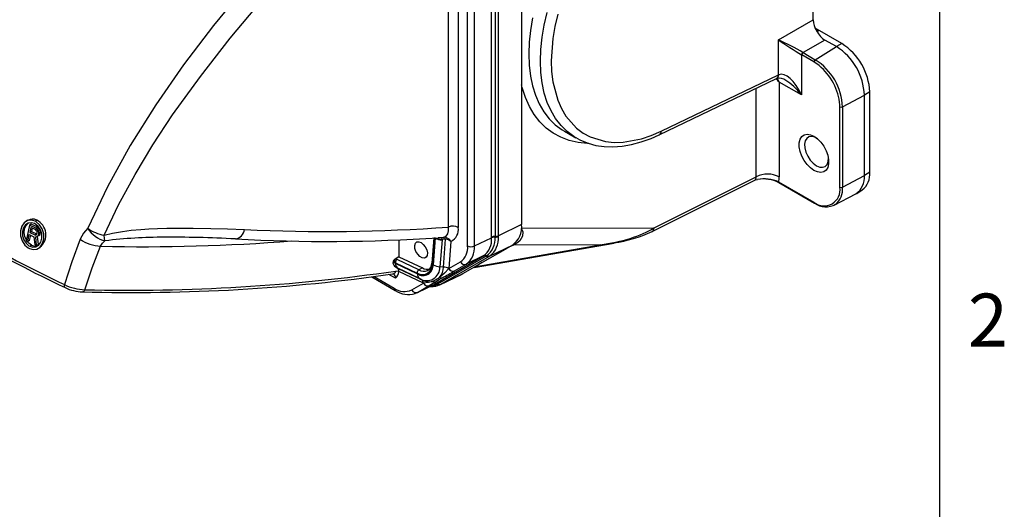
# Model space of a CAD drawing. Units: inches. Extents: x 0 to 10.9, y -0.1 to 8.4.
# Drawn here: x 9 to 10.9, y 5.9 to 6.9 of the extents above; entities that cross this region are included whole.
import ezdxf

# ---------------------------------------------------------------- set-up
doc = ezdxf.new("R2010")
doc.units = ezdxf.units.IN
doc.header["$MEASUREMENT"] = 0
doc.layers.add('BORDER_MELTRIC', color=7, linetype='Continuous')
doc.styles.add('SLDTEXTSTYLE0', font='TXT', dxfattribs={"width": 0.75})

msp = doc.modelspace()

# ---------------------------------------------------------------- linework, layer by layer
at = {"color": 7, "linetype": 'Continuous', "lineweight": 25}
for p, q in [((10.55403, 6.89687), (10.55403, 7.26987)), ((9.97891, 7.13729), (9.97891, 6.4935)), ((9.91958, 6.46878), (9.91958, 7.11006)), ((9.92659, 7.11148), (9.92659, 6.4702)), ((9.93361, 6.47162), (9.93361, 7.1129)), ((9.87237, 6.45158), (9.87237, 7.09329)), ((9.88585, 6.45134), (9.88585, 7.09305)), ((9.8347, 6.48866), (9.8347, 7.08269)), ((9.85408, 7.08193), (9.85408, 6.48791)), ((10.48534, 6.85721), (10.55403, 6.89687)), ((10.6105, 6.84996), (10.55766, 6.88046)), ((10.55812, 6.87939), (10.56462, 6.87563)), ((10.56462, 6.87563), (10.56099, 6.87382)), ((10.48534, 6.78845), (10.48534, 6.85721)), ((10.577, 6.85709), (10.53391, 6.83221)), ((10.59954, 6.84407), (10.577, 6.85709)), ((10.55791, 6.81836), (10.59954, 6.84407)), ((10.6105, 6.84996), (10.59954, 6.84407)), ((10.53049, 6.82819), (10.53049, 6.74882)), ((10.55535, 6.81382), (10.53135, 6.82767)), ((10.53391, 6.83221), (10.55791, 6.81836)), ((10.25014, 6.67002), (10.48147, 6.78102)), ((10.254, 6.67745), (10.48534, 6.78845)), ((10.44159, 6.58775), (10.44159, 6.76188)), ((10.48674, 6.77407), (10.48674, 6.58729)), ((10.53049, 6.74882), (10.48674, 6.77407)), ((10.6117, 6.72519), (10.65479, 6.74839)), ((10.66536, 6.75493), (10.65479, 6.74839)), ((10.65479, 6.59018), (10.65479, 6.74839)), ((10.66536, 6.59673), (10.66536, 6.75493)), ((10.60649, 6.72524), (10.60638, 6.72914)), ((10.60649, 6.56704), (10.60649, 6.72524)), ((10.6117, 6.72519), (10.6117, 6.56699)), ((10.06335, 6.67746), (10.08605, 6.66436)), ((10.08746, 6.66387), (10.08617, 6.66457)), ((10.23992, 6.48704), (10.44159, 6.58775)), ((10.6117, 6.56699), (10.65479, 6.59018)), ((10.66536, 6.59673), (10.65479, 6.59018)), ((10.23639, 6.47996), (10.43856, 6.58091)), ((10.48556, 6.5778), (10.55535, 6.53751)), ((10.48634, 6.57608), (10.55613, 6.53579)), ((10.59499, 6.53164), (10.63763, 6.55388)), ((10.63956, 6.55499), (10.65024, 6.56178)), ((10.5978, 6.53334), (10.59499, 6.53164)), ((9.00525, 6.50193), (9.00172, 6.4999)), ((9.00846, 6.49254), (9.0021, 6.46174)), ((9.01194, 6.49455), (9.00846, 6.49254)), ((9.02134, 6.48642), (9.00846, 6.49254)), ((9.01096, 6.48771), (9.00889, 6.47785)), ((9.02118, 6.48287), (9.01096, 6.48771)), ((9.02482, 6.48843), (9.01194, 6.49455)), ((9.01374, 6.48639), (9.01237, 6.47986)), ((9.0194, 6.50027), (9.02288, 6.50228)), ((9.02482, 6.48843), (9.02134, 6.48642)), ((9.0239, 6.48449), (9.02134, 6.48642)), ((9.02738, 6.4865), (9.0239, 6.48449)), ((9.02564, 6.48151), (9.0239, 6.48449)), ((9.02738, 6.4865), (9.02482, 6.48843)), ((9.02912, 6.48351), (9.02738, 6.4865)), ((9.97891, 6.4935), (9.93361, 6.47162)), ((9.97799, 6.48627), (10.23992, 6.48704)), ((9.00531, 6.46021), (9.00807, 6.47392)), ((9.00807, 6.47392), (9.01722, 6.4696)), ((9.00879, 6.46222), (9.01088, 6.47259)), ((9.00889, 6.47785), (9.01237, 6.47986)), ((9.00889, 6.47785), (9.01911, 6.47302)), ((9.01237, 6.47986), (9.02259, 6.47503)), ((9.01722, 6.4696), (9.01879, 6.45386)), ((9.01911, 6.47302), (9.02259, 6.47503)), ((9.01911, 6.47302), (9.02087, 6.47292)), ((9.02073, 6.46939), (9.02317, 6.46969)), ((9.02259, 6.4521), (9.02073, 6.46939)), ((9.02087, 6.47292), (9.02222, 6.47372)), ((9.02266, 6.48145), (9.02118, 6.48287)), ((9.02222, 6.47372), (9.02317, 6.47544)), ((9.02346, 6.47963), (9.02266, 6.48145)), ((9.02317, 6.47544), (9.02359, 6.47741)), ((9.02665, 6.4717), (9.02317, 6.46969)), ((9.02317, 6.46969), (9.02533, 6.47155)), ((9.02359, 6.47741), (9.02346, 6.47963)), ((9.02607, 6.45411), (9.02432, 6.47035)), ((9.02881, 6.47356), (9.02533, 6.47155)), ((9.02533, 6.47155), (9.02629, 6.47327)), ((9.02912, 6.48351), (9.02564, 6.48151)), ((9.02671, 6.47812), (9.02564, 6.48151)), ((9.02629, 6.47327), (9.02684, 6.47589)), ((9.02977, 6.47528), (9.02629, 6.47327)), ((9.02665, 6.4717), (9.02881, 6.47356)), ((9.02671, 6.47812), (9.03019, 6.48013)), ((9.02684, 6.47589), (9.02671, 6.47812)), ((9.03032, 6.4779), (9.02684, 6.47589)), ((9.02881, 6.47356), (9.02977, 6.47528)), ((9.03019, 6.48013), (9.02912, 6.48351)), ((9.02977, 6.47528), (9.03032, 6.4779)), ((9.03032, 6.4779), (9.03019, 6.48013)), ((9.80554, 6.46712), (9.80163, 6.41772)), ((9.80305, 6.41532), (9.80723, 6.46807)), ((9.80873, 6.46732), (9.80453, 6.41432)), ((9.8176, 6.46766), (9.81443, 6.46768)), ((9.81513, 6.4677), (9.8183, 6.46789)), ((9.81709, 6.46787), (9.8183, 6.46796)), ((9.8183, 6.46796), (9.81944, 6.46804)), ((9.81944, 6.46804), (9.82529, 6.46846)), ((9.88585, 6.45134), (9.91958, 6.46764)), ((9.91958, 6.46764), (9.91958, 6.46878)), ((9.91958, 6.46744), (9.91958, 6.46764)), ((9.92659, 6.4702), (9.92659, 6.46911)), ((9.92659, 6.46911), (9.92659, 6.4689)), ((9.93359, 6.47022), (9.93361, 6.47162)), ((9.0021, 6.46174), (9.00531, 6.46021)), ((9.00879, 6.46222), (9.00531, 6.46021)), ((9.00916, 6.45081), (9.01264, 6.45282)), ((9.01879, 6.45386), (9.02259, 6.4521)), ((9.02607, 6.45411), (9.02259, 6.4521)), ((9.02591, 6.44652), (9.02943, 6.44856)), ((9.73706, 6.46342), (9.73706, 6.43012)), ((9.82192, 6.46324), (9.81772, 6.41024)), ((9.82194, 6.46437), (9.82192, 6.46324)), ((9.82658, 6.46489), (9.82194, 6.46437)), ((9.82472, 6.40989), (9.82907, 6.46478)), ((9.83938, 6.46035), (9.83514, 6.40682)), ((9.9606, 6.45302), (9.86341, 6.3969)), ((9.88561, 6.4087), (10.16129, 6.45713)), ((9.88958, 6.41077), (10.13346, 6.45361)), ((9.9153, 6.43114), (9.9606, 6.45302)), ((10.13346, 6.45361), (9.9629, 6.45311)), ((9.73706, 6.43012), (9.72933, 6.42568)), ((9.73706, 6.43012), (9.78314, 6.40818)), ((9.80694, 6.37601), (9.9026, 6.43125)), ((9.90895, 6.43119), (9.81329, 6.37595)), ((9.81964, 6.3759), (9.9153, 6.43114)), ((9.9033, 6.43166), (9.86958, 6.41536)), ((9.94614, 6.44462), (9.9013, 6.41873)), ((9.9026, 6.43125), (9.9033, 6.43166)), ((9.9033, 6.43166), (9.90343, 6.43173)), ((9.90962, 6.43158), (9.90895, 6.43119)), ((9.90974, 6.43166), (9.90962, 6.43158)), ((9.9153, 6.43114), (9.91614, 6.43164)), ((9.94614, 6.44462), (9.94612, 6.44466)), ((9.72804, 6.41881), (9.72515, 6.41833)), ((9.72933, 6.42568), (9.72917, 6.42559)), ((9.72993, 6.41007), (9.734, 6.4077)), ((9.73472, 6.40772), (9.72993, 6.41007)), ((9.73003, 6.41843), (9.73004, 6.41671)), ((9.73003, 6.41843), (9.773, 6.39797)), ((9.77313, 6.39619), (9.73004, 6.41671)), ((9.77618, 6.40416), (9.73321, 6.42462)), ((9.734, 6.4077), (9.78163, 6.38501)), ((9.77782, 6.3872), (9.73472, 6.40772)), ((9.78314, 6.40818), (9.77618, 6.40416)), ((9.82472, 6.40989), (9.81772, 6.41024)), ((9.83514, 6.40682), (9.83506, 6.40672)), ((9.83514, 6.40682), (9.85813, 6.4201)), ((9.84659, 6.40209), (9.86958, 6.41536)), ((9.90127, 6.41876), (9.9013, 6.41873)), ((9.68367, 6.39027), (9.72986, 6.3636)), ((9.68832, 6.39091), (9.72783, 6.36811)), ((9.7301, 6.38779), (9.71733, 6.39516)), ((9.72513, 6.3963), (9.72611, 6.39641)), ((9.73705, 6.40138), (9.7307, 6.40202)), ((9.73705, 6.40091), (9.73705, 6.40138)), ((9.7852, 6.37798), (9.73705, 6.40091)), ((9.79451, 6.40344), (9.79343, 6.40288)), ((9.81762, 6.37483), (9.86144, 6.39586)), ((9.81964, 6.3759), (9.86341, 6.3969)), ((9.84659, 6.40209), (9.84646, 6.40201)), ((9.86341, 6.3969), (9.86128, 6.39611)), ((9.76221, 6.3647), (9.7852, 6.37798)), ((9.77187, 6.35903), (9.80448, 6.37468)), ((9.77366, 6.35997), (9.80625, 6.37561)), ((9.77366, 6.35997), (9.79664, 6.37324)), ((9.78163, 6.38501), (9.77782, 6.3872)), ((9.78533, 6.378), (9.7852, 6.37798)), ((9.79677, 6.37332), (9.79664, 6.37324)), ((9.80613, 6.37554), (9.80625, 6.37561)), ((9.80625, 6.37561), (9.80694, 6.37601)), ((9.81094, 6.37272), (9.81381, 6.37331)), ((9.81248, 6.37325), (9.81755, 6.37499)), ((9.81262, 6.37557), (9.81249, 6.3755)), ((9.81329, 6.37595), (9.81262, 6.37557)), ((9.81755, 6.37499), (9.81877, 6.37541)), ((9.81877, 6.37541), (9.81964, 6.3759)), ((9.768, 6.35787), (9.77176, 6.35927))]:
    msp.add_line(p, q, dxfattribs=at)
at = {"color": 7, "linetype": 'Continuous', "lineweight": 25, "flags": 128}
for points in [[(9.43359, 6.96194), (9.37127, 6.88541), (9.31247, 6.80802), (9.25756, 6.72942), (9.20708, 6.64929), (9.16205, 6.56805), (9.12346, 6.48615)], [(9.15555, 6.47258), (9.18399, 6.53229), (9.21658, 6.59241), (9.25186, 6.65085), (9.29067, 6.70956), (9.34545, 6.78542), (9.40449, 6.86063), (9.4669, 6.93482)], [(10.00064, 6.90088), (9.99631, 6.87607), (9.99377, 6.8527), (9.99289, 6.82974), (9.9937, 6.80753), (9.99629, 6.78609), (10.00043, 6.76662), (10.00627, 6.7482), (10.01377, 6.73115), (10.02298, 6.71552), (10.03334, 6.70213), (10.04524, 6.69034), (10.05857, 6.68038), (10.06348, 6.6777)], [(10.08617, 6.66457), (10.08188, 6.66689), (10.06862, 6.67667), (10.05661, 6.68843), (10.04587, 6.70225), (10.03697, 6.71728), (10.02948, 6.73412), (10.02354, 6.75259), (10.01922, 6.77273), (10.01669, 6.79338), (10.01581, 6.81522), (10.01662, 6.83847), (10.0192, 6.86268), (10.02333, 6.88662), (10.0291, 6.91113)], [(10.05039, 6.90777), (10.04467, 6.88381), (10.04057, 6.86026), (10.03734, 6.81627), (10.03813, 6.79489), (10.04059, 6.77455), (10.05007, 6.7386), (10.05728, 6.7222), (10.06603, 6.70737), (10.08714, 6.6835), (10.09996, 6.67392), (10.114, 6.66629), (10.14437, 6.65718), (10.16135, 6.65552), (10.17911, 6.65592), (10.21531, 6.66261), (10.23454, 6.66905), (10.254, 6.67745)], [(10.5655, 6.80679), (10.56533, 6.80692), (10.55535, 6.81382)], [(10.48147, 6.78102), (10.48158, 6.78107), (10.48189, 6.78121)], [(10.11028, 6.65358), (10.10858, 6.65354), (10.09043, 6.65523), (10.07271, 6.65921), (10.05609, 6.66542), (10.0411, 6.67355), (10.02738, 6.68368), (10.01466, 6.69614), (10.00347, 6.71056), (9.99413, 6.72636), (9.98637, 6.7438), (9.9801, 6.76333), (9.97891, 6.76889)], [(10.08756, 6.66399), (10.0949, 6.65981), (10.10982, 6.6537), (10.12539, 6.64954), (10.1417, 6.6472), (10.15896, 6.64668), (10.17699, 6.64802), (10.19568, 6.65125), (10.21486, 6.65638), (10.23437, 6.66338), (10.25014, 6.67047)], [(10.55535, 6.60014), (10.54837, 6.60515), (10.54179, 6.61183), (10.53601, 6.61978), (10.53134, 6.62855), (10.52808, 6.63763), (10.52639, 6.64648), (10.52639, 6.6546), (10.52808, 6.66151), (10.53134, 6.66682), (10.53601, 6.6702), (10.54179, 6.67148), (10.54837, 6.67056), (10.55535, 6.66751), (10.56233, 6.6625), (10.5689, 6.65583), (10.57469, 6.64787), (10.57935, 6.6391), (10.58262, 6.63003), (10.5843, 6.62117), (10.5843, 6.61305), (10.58262, 6.60614), (10.57935, 6.60084), (10.57469, 6.59745), (10.5689, 6.59618), (10.56233, 6.59709), (10.55535, 6.60014)], [(10.56222, 6.66259), (10.55707, 6.66541), (10.5509, 6.66698), (10.54543, 6.66629), (10.54106, 6.66341), (10.53811, 6.65855), (10.53681, 6.65206), (10.53725, 6.64443), (10.53939, 6.63623), (10.54308, 6.62805), (10.54805, 6.62052), (10.55392, 6.61418), (10.56027, 6.60952), (10.56027, 6.60952)], [(10.56027, 6.60952), (10.56661, 6.60686), (10.57248, 6.60642), (10.57745, 6.60821), (10.58114, 6.61212), (10.58329, 6.61785), (10.58372, 6.62498), (10.5837, 6.6254)], [(10.43862, 6.58077), (10.43959, 6.58138), (10.44402, 6.58244)], [(10.48634, 6.57608), (10.4863, 6.5761), (10.48628, 6.57612)], [(9.0194, 6.50027), (9.01196, 6.50224), (9.00481, 6.5013), (8.99812, 6.49718), (8.99325, 6.49034), (8.99067, 6.48109), (8.99098, 6.47108), (8.99405, 6.46121), (8.99923, 6.45325), (9.00586, 6.44752), (9.00828, 6.4462)], [(9.01837, 6.49557), (9.01218, 6.4972), (9.00623, 6.49641), (9.00071, 6.49297), (8.9967, 6.48728), (8.99459, 6.47961), (8.99486, 6.47132), (8.99743, 6.46316), (9.00173, 6.45659), (9.00723, 6.45186), (9.00916, 6.45081)], [(9.00258, 6.46223), (9.00233, 6.46253), (8.99914, 6.46984), (8.99792, 6.4774), (8.99873, 6.48525), (9.00167, 6.49195), (9.00658, 6.49688), (9.00728, 6.49713)], [(9.00828, 6.4462), (9.01576, 6.44422), (9.02293, 6.44516), (9.02958, 6.4493), (9.03437, 6.45611), (9.03692, 6.4654), (9.0366, 6.47538), (9.03354, 6.48526), (9.02837, 6.49324), (9.02176, 6.49898), (9.0194, 6.50027)], [(9.00916, 6.45081), (9.01538, 6.44917), (9.02134, 6.44997), (9.02684, 6.45342), (9.0308, 6.45908), (9.03289, 6.46678), (9.0326, 6.47504), (9.03005, 6.48322), (9.02575, 6.4898), (9.02027, 6.49453), (9.01837, 6.49557)], [(9.12346, 6.48615), (9.11471, 6.47644), (9.10831, 6.46448)], [(9.15555, 6.47258), (9.17218, 6.47674), (9.1918, 6.48013), (9.20903, 6.48225), (9.22784, 6.48393), (9.24411, 6.48498), (9.26125, 6.48576), (9.27923, 6.48628), (9.29804, 6.48657), (9.33119, 6.48656), (9.36615, 6.48597), (9.39882, 6.48502), (9.43256, 6.4837)], [(9.82529, 6.46846), (9.83001, 6.4708), (9.83322, 6.47519), (9.8348, 6.48129), (9.8347, 6.48866)], [(9.97799, 6.48627), (9.9814, 6.47927), (9.98073, 6.4707), (9.9752, 6.46172), (9.96954, 6.4568), (9.9629, 6.45311)], [(9.1574, 6.46148), (9.15676, 6.46632), (9.15555, 6.47258)], [(9.82194, 6.46437), (9.82197, 6.46528), (9.82171, 6.46605), (9.82116, 6.46668), (9.82032, 6.46715), (9.81781, 6.46766), (9.8176, 6.46766)], [(9.83106, 6.46771), (9.82806, 6.46845), (9.82529, 6.46846)], [(9.01264, 6.45282), (9.00698, 6.45676), (9.00352, 6.46106)], [(9.10831, 6.46448), (9.09181, 6.41994), (9.07748, 6.37524)], [(9.11767, 6.36523), (9.13211, 6.40818), (9.14871, 6.45097)], [(9.14871, 6.45097), (9.15218, 6.45677), (9.1574, 6.46148)], [(9.78056, 6.45816), (9.78508, 6.45457), (9.789, 6.44951), (9.79177, 6.44366), (9.79303, 6.43782), (9.79261, 6.43278), (9.79056, 6.4292), (9.78715, 6.42758), (9.78286, 6.42814), (9.77826, 6.4308), (9.77396, 6.4352), (9.77056, 6.44074), (9.76851, 6.44669), (9.76808, 6.45223), (9.76934, 6.45661), (9.77212, 6.45925), (9.77603, 6.45979), (9.78056, 6.45816)], [(9.82907, 6.46478), (9.82793, 6.46496), (9.82658, 6.46489)], [(9.83938, 6.46035), (9.83467, 6.46323), (9.82907, 6.46478)], [(9.9629, 6.45311), (9.95391, 6.44885), (9.94614, 6.44462)], [(9.72804, 6.41881), (9.72911, 6.41869), (9.73003, 6.41843)], [(9.73321, 6.42462), (9.73141, 6.42528), (9.72933, 6.42568)], [(9.88958, 6.41077), (9.88683, 6.40901), (9.8838, 6.40867)], [(9.9013, 6.41873), (9.8947, 6.41467), (9.88958, 6.41077)], [(9.80339, 6.38113), (9.80934, 6.38449), (9.81721, 6.38911)], [(9.81011, 6.38153), (9.81527, 6.3846), (9.82249, 6.38868)], [(9.83506, 6.40672), (9.82685, 6.39756), (9.81721, 6.38911)], [(9.07891, 6.36926), (9.07835, 6.36963), (9.07782, 6.37032), (9.07746, 6.37126), (9.07728, 6.37242), (9.07729, 6.37376), (9.07748, 6.37524)], [(9.80339, 6.38113), (9.79502, 6.37917), (9.78533, 6.378)], [(9.79806, 6.3716), (9.80446, 6.37139), (9.80845, 6.37221)], [(9.81249, 6.3755), (9.80372, 6.37239), (9.79938, 6.37223)], [(9.80845, 6.37221), (9.80956, 6.37224), (9.81094, 6.37272)]]:
    msp.add_lwpolyline(points, dxfattribs=at)
at = {"color": 7, "linetype": 'Continuous', "lineweight": 25}
for centre, radius, start, end in [((10.53535, 6.74322), 0.11954, 2.4763, 57.5237), ((10.54676, 6.74981), 0.11871, 2.4763, 57.5237), ((10.53643, 6.8277), 0.00597, 123.5976, 175.3075), ((10.53713, 6.8274), 0.00579, 123.85004, 177.3048), ((10.56113, 6.81355), 0.00579, 123.85004, 177.3048), ((10.49541, 6.72016), 0.1164, 2.4764, 57.5236), ((10.4924, 6.71871), 0.11445, 5.22778, 50.31027), ((10.47727, 6.78793), 0.00809, 301.33492, 3.69354), ((10.48697, 6.76121), 0.02064, 51.02178, 104.25838), ((10.47773, 6.78809), 0.00805, 301.80968, 3.85812), ((10.60914, 6.73039), 0.00579, 242.69935, 296.146), ((10.24587, 6.67695), 0.00815, 302.83538, 3.55237), ((10.18099, 8.70764), 2.58027, 235.32524, 244.68014), ((10.46371, 6.54269), 0.0502, 62.69935, 116.146), ((10.45598, 6.50261), 0.0808, 68.52507, 98.51456), ((10.45486, 6.51193), 0.07137, 63.91922, 98.55881), ((10.61616, 6.58623), 0.03883, 303.56519, 5.8386), ((10.62613, 6.59296), 0.03942, 307.71204, 5.48293), ((10.17416, 8.68642), 2.56297, 235.30385, 244.70146), ((10.48747, 6.57762), 0.00192, 174.7444, 231.40907), ((10.57531, 6.56198), 0.03158, 230.79671, 9.21404), ((10.57385, 6.56293), 0.03806, 308.99183, 6.12042), ((10.60914, 6.57219), 0.00579, 242.69935, 296.146), ((10.55719, 6.53731), 0.00186, 173.82872, 234.82496), ((10.57858, 6.56612), 0.03773, 233.48799, 300.88152), ((9.01472, 6.48824), 0.01624, 59.8477, 125.01489), ((9.00902, 6.47358), 0.03187, 309.14175, 64.21815), ((9.17053, 6.5527), 0.08151, 234.72836, 259.41225), ((9.17051, 6.51519), 0.05529, 211.67933, 256.27946), ((9.59232, 9.83204), 3.35215, 267.26823, 274.14646), ((9.84358, 6.4674), 0.02304, 62.87379, 112.64995), ((9.82781, 6.48423), 0.02653, 295.87626, 7.97362), ((9.93464, 6.48915), 0.04448, 305.69783, 5.62059), ((10.23231, 6.48641), 0.00764, 302.35423, 4.74007), ((9.27223, 5.52535), 0.94314, 89.84868, 96.99315), ((9.29215, 4.24129), 2.22729, 86.84998, 90.59411), ((9.41071, 6.48697), 0.02209, 279.99005, 351.48428), ((9.59439, 9.76479), 3.30448, 266.88002, 273.83013), ((9.82278, 6.48937), 0.02615, 237.49102, 268.10746), ((9.82101, 6.48939), 0.02504, 240.96514, 272.13542), ((9.81862, 6.46402), 0.00802, 6.20077, 33.61949), ((9.83809, 6.46081), 0.00985, 135.52093, 156.25497), ((9.82432, 6.45169), 0.01738, 29.88938, 67.17838), ((9.88083, 6.46346), 0.03895, 305.44749, 5.87093), ((9.88483, 6.46536), 0.04191, 306.47923, 4.83918), ((9.88872, 6.46729), 0.04497, 307.57583, 3.74258), ((9.92593, 6.45542), 0.0148, 87.42994, 115.4348), ((9.92602, 6.45438), 0.01474, 87.76979, 115.90108), ((9.92598, 6.45422), 0.01469, 87.62684, 115.81999), ((9.92726, 6.48498), 0.0148, 267.42994, 295.4348), ((9.92748, 6.48338), 0.01451, 266.48046, 294.90718), ((10.1231, 6.72069), 0.26606, 278.16455, 295.20309), ((9.01952, 6.46633), 0.01516, 243.01366, 300.42293), ((9.15184, 6.52744), 0.07654, 235.34059, 267.65006), ((9.2356, 10.10545), 3.65552, 268.63785, 274.54657), ((9.83794, 6.44819), 0.0346, 305.69783, 5.62059), ((9.84633, 6.44755), 0.0397, 305.83616, 5.48225), ((9.87935, 6.46514), 0.01525, 242.75645, 295.22263), ((9.90571, 6.42434), 0.00758, 64.73208, 114.24174), ((9.90638, 6.42479), 0.00752, 64.53373, 114.1624), ((9.90651, 6.42484), 0.00755, 64.64794, 114.15835), ((9.91219, 6.43805), 0.00758, 244.73208, 294.24171), ((9.91296, 6.4387), 0.00774, 245.41446, 294.23847), ((9.73277, 6.41885), 0.00764, 118.15346, 183.92603), ((9.73657, 6.41941), 0.01146, 185.41147, 234.59632), ((9.7417, 6.42002), 0.01371, 156.05817, 185.08897), ((9.73132, 6.41993), 0.00346, 198.85719, 248.24198), ((9.73708, 6.41873), 0.00705, 123.25215, 182.39418), ((9.74086, 6.41664), 0.01082, 179.60243, 235.47364), ((9.72932, 6.40154), 0.00773, 358.79601, 52.7779), ((9.78354, 6.41441), 0.01953, 237.31576, 2.69499), ((9.78415, 6.41336), 0.0204, 237.31576, 2.69499), ((9.79184, 6.40898), 0.0259, 237.21258, 2.79818), ((9.79333, 6.42644), 0.02092, 240.83172, 284.00271), ((9.78662, 6.41642), 0.01503, 297.75691, 5.09086), ((9.8043, 6.41769), 0.00268, 179.37423, 242.11268), ((9.81858, 6.43637), 0.02615, 237.49102, 268.10746), ((9.78818, 6.41135), 0.03657, 322.53913, 357.71927), ((9.82403, 6.38921), 0.02069, 57.76987, 88.08206), ((9.84348, 6.41076), 0.00922, 205.31291, 289.73812), ((9.86646, 6.42404), 0.00922, 205.31291, 289.73812), ((9.21061, 9.98418), 3.62459, 268.45705, 278.16104), ((9.20618, 10.01674), 3.65258, 268.61151, 278.25644), ((9.72373, 6.40323), 0.00708, 281.45194, 350.07679), ((9.72058, 6.38862), 0.00955, 354.9715, 54.64032), ((9.71904, 6.40205), 0.01805, 307.78099, 356.36246), ((9.78004, 6.39826), 0.00705, 123.25215, 182.39418), ((9.78395, 6.39612), 0.01082, 179.60243, 235.47364), ((9.78614, 6.42158), 0.02007, 240.24477, 291.31062), ((9.82028, 6.39424), 0.00598, 239.05658, 291.6663), ((8.90589, 8.06488), 1.91044, 298.67157, 299.49417), ((9.84337, 6.41068), 0.0092, 205.48817, 289.6653), ((9.11958, 6.45853), 0.09332, 243.19033, 268.8289), ((9.11633, 6.44827), 0.08742, 244.66052, 267.82583), ((9.73254, 6.36753), 0.00475, 172.98462, 235.76182), ((9.74797, 6.39622), 0.03459, 234.38162, 294.31416), ((9.79863, 6.41737), 0.03656, 242.28385, 277.47032), ((9.77682, 6.378), 0.00851, 359.99069, 55.55631), ((9.79353, 6.38192), 0.00922, 205.31291, 289.73812), ((9.79364, 6.38198), 0.00922, 205.62963, 289.87726), ((9.61873, 6.67741), 0.35238, 300.34745, 302.89444), ((9.80626, 6.38948), 0.00884, 251.0131, 295.7964), ((9.80926, 6.3686), 0.00762, 64.94023, 114.31945), ((9.80939, 6.36865), 0.00764, 65.01548, 114.32578), ((9.81005, 6.36909), 0.00758, 64.73208, 114.24174), ((9.81572, 6.38218), 0.00742, 244.18999, 294.21837), ((9.81653, 6.38281), 0.00758, 244.73208, 294.24174), ((9.11229, 6.36635), 0.00549, 277.51734, 348.17918), ((9.7554, 6.40135), 0.04557, 235.91998, 287.09652), ((9.77054, 6.36865), 0.00922, 205.31291, 289.73812)]:
    msp.add_arc(centre, radius, start, end, dxfattribs=at)
for centre, major_axis, ratio, start_param, end_param in [((10.57703, 6.88362), (-0.01625, 0.02815), 0.5780852, 0.7860886, 2.355667), ((10.56501, 6.88808), (0.00791, 0.01275), 0.5971668, 3.5328897, 3.9107183), ((10.5075, 6.84349), (0.03446, -0.01759), 0.0747707, 0.7711751, 2.3070649), ((10.5075, 6.84349), (0.0325, -0.02091), 0.0159472, 3.9721587, 5.5080484), ((10.53138, 6.85727), (-0.01812, 0.03139), 0.5780852, 2.3219784, 2.355667), ((10.53403, 6.8588), (-0.01625, 0.02815), 0.5828944, 2.3219787, 2.3556673), ((10.46376, 6.76081), (0.02802, -0.02333), 0.705532, 1.3165782, 1.5460473), ((10.46376, 6.76081), (-0.0062, 0.03593), 0.7055487, 4.9664623, 5.2415703), ((10.5075, 6.7748), (0.03248, -0.00203), 0.531089, 2.3369063, 2.3543915), ((10.5075, 6.73555), (-0.02144, 0.05321), 0.4589535, 4.7771804, 6.295585), ((10.5075, 6.73555), (-0.03536, 0.04517), 0.4589554, 4.6475401, 5.4273141), ((10.43015, 6.59348), (-0.0092, 0.01207), 0.5673401, 3.0339367, 3.8536739), ((10.45313, 6.60674), (-0.02378, 0.04119), 0.5766787, 3.6610572, 3.9264629), ((10.11921, 6.5132), (0.15127, 0.01605), 0.3999555, 4.7642249, 5.5927077), ((10.11921, 6.5132), (0.13707, 0.00571), 0.4399218, 4.7981832, 5.0060078)]:
    msp.add_ellipse(centre, major_axis=major_axis, ratio=ratio, start_param=start_param, end_param=end_param, dxfattribs=at)
at = {"layer": 'BORDER_MELTRIC'}
msp.add_line((10.80346, 0.2279), (10.80346, 8.31882), dxfattribs=at)

# ---------------------------------------------------------------- texts
at = {"layer": 'BORDER_MELTRIC', "insert": (10.85888, 6.35747), "char_height": 0.10417, "attachment_point": 1, "style": 'SLDTEXTSTYLE0'}
msp.add_mtext('2', dxfattribs=at)

doc.saveas('drawing.dxf')
